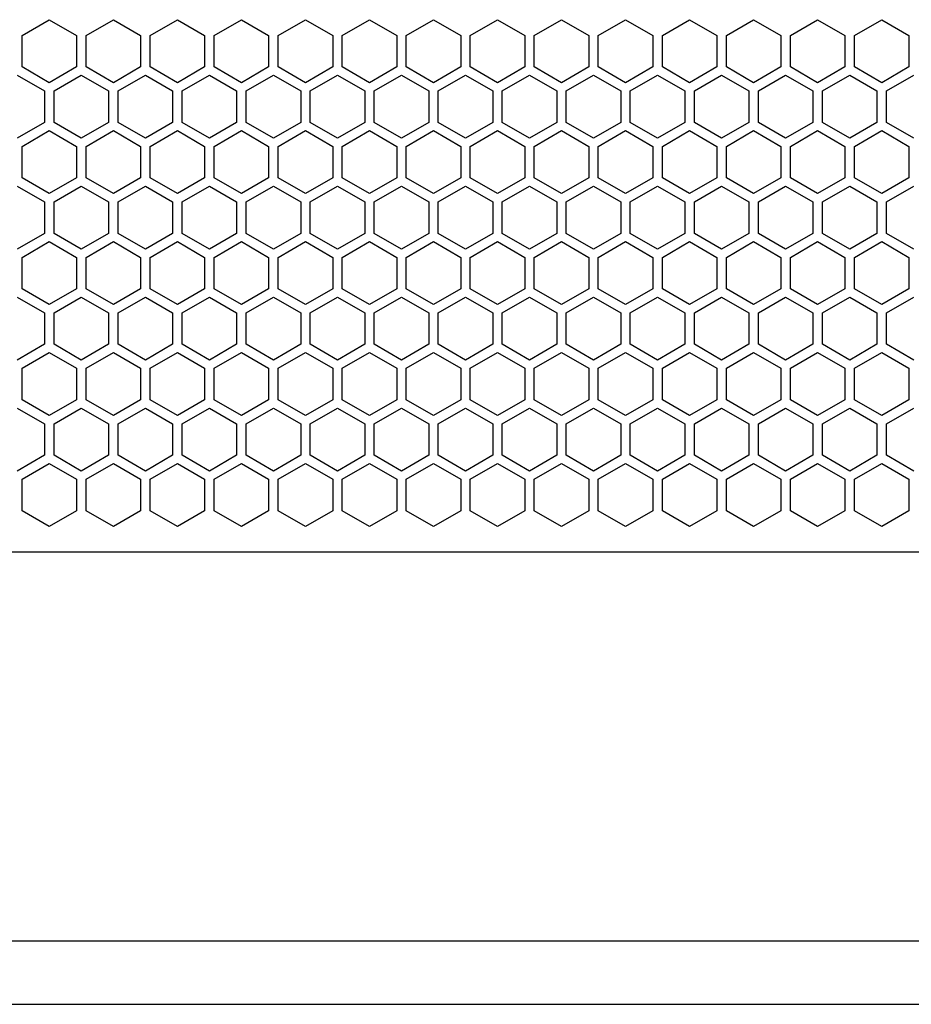
# Model space of a CAD drawing. Units: millimetres. Extents: x 0 to 210, y 0 to 297.
# Drawn here: x 148 to 162, y 177 to 193 of the extents above; entities that cross this region are included whole.
import ezdxf

# ---------------------------------------------------------------- set-up
doc = ezdxf.new("R2010")
doc.units = ezdxf.units.MM
doc.header["$LTSCALE"] = 19.36
doc.layers.get('0').update_dxf_attribs({"linetype": 'CONTINUOUS'})

msp = doc.modelspace()

# ---------------------------------------------------------------- linework, layer by layer
at = {"color": 3, "linetype": 'CONTINUOUS'}
for p, q in [((147.74856, 192.56557), (148.17856, 192.81383)), ((148.17856, 192.81383), (148.60856, 192.56557)), ((148.75856, 192.56557), (149.18856, 192.81383)), ((149.18856, 192.81383), (149.61856, 192.56557)), ((149.76856, 192.56557), (150.19856, 192.81383)), ((150.19856, 192.81383), (150.62856, 192.56557)), ((150.77856, 192.56557), (151.20856, 192.81383)), ((151.20856, 192.81383), (151.63856, 192.56557)), ((151.78856, 192.56557), (152.21856, 192.81383)), ((152.21856, 192.81383), (152.64856, 192.56557)), ((152.79856, 192.56557), (153.22856, 192.81383)), ((153.22856, 192.81383), (153.65856, 192.56557)), ((153.80856, 192.56557), (154.23856, 192.81383)), ((154.23856, 192.81383), (154.66856, 192.56557)), ((154.81856, 192.56557), (155.24856, 192.81383)), ((155.24856, 192.81383), (155.67856, 192.56557)), ((155.82856, 192.56557), (156.25856, 192.81383)), ((156.25856, 192.81383), (156.68856, 192.56557)), ((156.83856, 192.56557), (157.26856, 192.81383)), ((157.26856, 192.81383), (157.69856, 192.56557)), ((157.84856, 192.56557), (158.27856, 192.81383)), ((158.27856, 192.81383), (158.70856, 192.56557)), ((158.85856, 192.56557), (159.28856, 192.81383)), ((159.28856, 192.81383), (159.71856, 192.56557)), ((159.86856, 192.56557), (160.29856, 192.81383)), ((160.29856, 192.81383), (160.72856, 192.56557)), ((160.87856, 192.56557), (161.30856, 192.81383)), ((161.30856, 192.81383), (161.73856, 192.56557)), ((147.74856, 192.06905), (147.74856, 192.56557)), ((148.60856, 192.56557), (148.60856, 192.06905)), ((148.75856, 192.06905), (148.75856, 192.56557)), ((149.61856, 192.56557), (149.61856, 192.06905)), ((149.76856, 192.06905), (149.76856, 192.56557)), ((150.62856, 192.56557), (150.62856, 192.06905)), ((150.77856, 192.06905), (150.77856, 192.56557)), ((151.63856, 192.56557), (151.63856, 192.06905)), ((151.78856, 192.06905), (151.78856, 192.56557)), ((152.64856, 192.56557), (152.64856, 192.06905)), ((152.79856, 192.06905), (152.79856, 192.56557)), ((153.65856, 192.56557), (153.65856, 192.06905)), ((153.80856, 192.06905), (153.80856, 192.56557)), ((154.66856, 192.56557), (154.66856, 192.06905)), ((154.81856, 192.06905), (154.81856, 192.56557)), ((155.67856, 192.56557), (155.67856, 192.06905)), ((155.82856, 192.06905), (155.82856, 192.56557)), ((156.68856, 192.56557), (156.68856, 192.06905)), ((156.83856, 192.06905), (156.83856, 192.56557)), ((157.69856, 192.56557), (157.69856, 192.06905)), ((157.84856, 192.06905), (157.84856, 192.56557)), ((158.70856, 192.56557), (158.70856, 192.06905)), ((158.85856, 192.06905), (158.85856, 192.56557)), ((159.71856, 192.56557), (159.71856, 192.06905)), ((159.86856, 192.06905), (159.86856, 192.56557)), ((160.72856, 192.56557), (160.72856, 192.06905)), ((160.87856, 192.06905), (160.87856, 192.56557)), ((161.73856, 192.56557), (161.73856, 192.06905)), ((148.17856, 191.82079), (147.74856, 192.06905)), ((148.60856, 192.06905), (148.17856, 191.82079)), ((149.18856, 191.82079), (148.75856, 192.06905)), ((149.61856, 192.06905), (149.18856, 191.82079)), ((150.19856, 191.82079), (149.76856, 192.06905)), ((150.62856, 192.06905), (150.19856, 191.82079)), ((151.20856, 191.82079), (150.77856, 192.06905)), ((151.63856, 192.06905), (151.20856, 191.82079)), ((152.21856, 191.82079), (151.78856, 192.06905)), ((152.64856, 192.06905), (152.21856, 191.82079)), ((153.22856, 191.82079), (152.79856, 192.06905)), ((153.65856, 192.06905), (153.22856, 191.82079)), ((154.23856, 191.82079), (153.80856, 192.06905)), ((154.66856, 192.06905), (154.23856, 191.82079)), ((155.24856, 191.82079), (154.81856, 192.06905)), ((155.67856, 192.06905), (155.24856, 191.82079)), ((156.25856, 191.82079), (155.82856, 192.06905)), ((156.68856, 192.06905), (156.25856, 191.82079)), ((157.26856, 191.82079), (156.83856, 192.06905)), ((157.69856, 192.06905), (157.26856, 191.82079)), ((158.27856, 191.82079), (157.84856, 192.06905)), ((158.70856, 192.06905), (158.27856, 191.82079)), ((159.28856, 191.82079), (158.85856, 192.06905)), ((159.71856, 192.06905), (159.28856, 191.82079)), ((160.29856, 191.82079), (159.86856, 192.06905)), ((160.72856, 192.06905), (160.29856, 191.82079)), ((161.30856, 191.82079), (160.87856, 192.06905)), ((161.73856, 192.06905), (161.30856, 191.82079)), ((147.67356, 191.93914), (148.10356, 191.69088)), ((148.25356, 191.69088), (148.68356, 191.93914)), ((148.68356, 191.93914), (149.11356, 191.69088)), ((149.26356, 191.69088), (149.69356, 191.93914)), ((149.69356, 191.93914), (150.12356, 191.69088)), ((150.27356, 191.69088), (150.70356, 191.93914)), ((150.70356, 191.93914), (151.13356, 191.69088)), ((151.28356, 191.69088), (151.71356, 191.93914)), ((151.71356, 191.93914), (152.14356, 191.69088)), ((152.29356, 191.69088), (152.72356, 191.93914)), ((152.72356, 191.93914), (153.15356, 191.69088)), ((153.30356, 191.69088), (153.73356, 191.93914)), ((153.73356, 191.93914), (154.16356, 191.69088)), ((154.31356, 191.69088), (154.74356, 191.93914)), ((154.74356, 191.93914), (155.17356, 191.69088)), ((155.32356, 191.69088), (155.75356, 191.93914)), ((155.75356, 191.93914), (156.18356, 191.69088)), ((156.33356, 191.69088), (156.76356, 191.93914)), ((156.76356, 191.93914), (157.19356, 191.69088)), ((157.34356, 191.69088), (157.77356, 191.93914)), ((157.77356, 191.93914), (158.20356, 191.69088)), ((158.35356, 191.69088), (158.78356, 191.93914)), ((158.78356, 191.93914), (159.21356, 191.69088)), ((159.36356, 191.69088), (159.79356, 191.93914)), ((159.79356, 191.93914), (160.22356, 191.69088)), ((160.37356, 191.69088), (160.80356, 191.93914)), ((160.80356, 191.93914), (161.23356, 191.69088)), ((161.38356, 191.69088), (161.81356, 191.93914)), ((148.10356, 191.69088), (148.10356, 191.19436)), ((148.25356, 191.19436), (148.25356, 191.69088)), ((149.11356, 191.69088), (149.11356, 191.19436)), ((149.26356, 191.19436), (149.26356, 191.69088)), ((150.12356, 191.69088), (150.12356, 191.19436)), ((150.27356, 191.19436), (150.27356, 191.69088)), ((151.13356, 191.69088), (151.13356, 191.19436)), ((151.28356, 191.19436), (151.28356, 191.69088)), ((152.14356, 191.69088), (152.14356, 191.19436)), ((152.29356, 191.19436), (152.29356, 191.69088)), ((153.15356, 191.69088), (153.15356, 191.19436)), ((153.30356, 191.19436), (153.30356, 191.69088)), ((154.16356, 191.69088), (154.16356, 191.19436)), ((154.31356, 191.19436), (154.31356, 191.69088)), ((155.17356, 191.69088), (155.17356, 191.19436)), ((155.32356, 191.19436), (155.32356, 191.69088)), ((156.18356, 191.69088), (156.18356, 191.19436)), ((156.33356, 191.19436), (156.33356, 191.69088)), ((157.19356, 191.69088), (157.19356, 191.19436)), ((157.34356, 191.19436), (157.34356, 191.69088)), ((158.20356, 191.69088), (158.20356, 191.19436)), ((158.35356, 191.19436), (158.35356, 191.69088)), ((159.21356, 191.69088), (159.21356, 191.19436)), ((159.36356, 191.19436), (159.36356, 191.69088)), ((160.22356, 191.69088), (160.22356, 191.19436)), ((160.37356, 191.19436), (160.37356, 191.69088)), ((161.23356, 191.69088), (161.23356, 191.19436)), ((161.38356, 191.19436), (161.38356, 191.69088)), ((148.10356, 191.19436), (147.67356, 190.9461)), ((148.68356, 190.9461), (148.25356, 191.19436)), ((149.11356, 191.19436), (148.68356, 190.9461)), ((149.69356, 190.9461), (149.26356, 191.19436)), ((150.12356, 191.19436), (149.69356, 190.9461)), ((150.70356, 190.9461), (150.27356, 191.19436)), ((151.13356, 191.19436), (150.70356, 190.9461)), ((151.71356, 190.9461), (151.28356, 191.19436)), ((152.14356, 191.19436), (151.71356, 190.9461)), ((152.72356, 190.9461), (152.29356, 191.19436)), ((153.15356, 191.19436), (152.72356, 190.9461)), ((153.73356, 190.9461), (153.30356, 191.19436)), ((154.16356, 191.19436), (153.73356, 190.9461)), ((154.74356, 190.9461), (154.31356, 191.19436)), ((155.17356, 191.19436), (154.74356, 190.9461)), ((155.75356, 190.9461), (155.32356, 191.19436)), ((156.18356, 191.19436), (155.75356, 190.9461)), ((156.76356, 190.9461), (156.33356, 191.19436)), ((157.19356, 191.19436), (156.76356, 190.9461)), ((157.77356, 190.9461), (157.34356, 191.19436)), ((158.20356, 191.19436), (157.77356, 190.9461)), ((158.78356, 190.9461), (158.35356, 191.19436)), ((159.21356, 191.19436), (158.78356, 190.9461)), ((159.79356, 190.9461), (159.36356, 191.19436)), ((160.22356, 191.19436), (159.79356, 190.9461)), ((160.80356, 190.9461), (160.37356, 191.19436)), ((161.23356, 191.19436), (160.80356, 190.9461)), ((161.81356, 190.9461), (161.38356, 191.19436)), ((147.74856, 190.8162), (148.17856, 191.06446)), ((148.17856, 191.06446), (148.60856, 190.8162)), ((148.75856, 190.8162), (149.18856, 191.06446)), ((149.18856, 191.06446), (149.61856, 190.8162)), ((149.76856, 190.8162), (150.19856, 191.06446)), ((150.19856, 191.06446), (150.62856, 190.8162)), ((150.77856, 190.8162), (151.20856, 191.06446)), ((151.20856, 191.06446), (151.63856, 190.8162)), ((151.78856, 190.8162), (152.21856, 191.06446)), ((152.21856, 191.06446), (152.64856, 190.8162)), ((152.79856, 190.8162), (153.22856, 191.06446)), ((153.22856, 191.06446), (153.65856, 190.8162)), ((153.80856, 190.8162), (154.23856, 191.06446)), ((154.23856, 191.06446), (154.66856, 190.8162)), ((154.81856, 190.8162), (155.24856, 191.06446)), ((155.24856, 191.06446), (155.67856, 190.8162)), ((155.82856, 190.8162), (156.25856, 191.06446)), ((156.25856, 191.06446), (156.68856, 190.8162)), ((156.83856, 190.8162), (157.26856, 191.06446)), ((157.26856, 191.06446), (157.69856, 190.8162)), ((157.84856, 190.8162), (158.27856, 191.06446)), ((158.27856, 191.06446), (158.70856, 190.8162)), ((158.85856, 190.8162), (159.28856, 191.06446)), ((159.28856, 191.06446), (159.71856, 190.8162)), ((159.86856, 190.8162), (160.29856, 191.06446)), ((160.29856, 191.06446), (160.72856, 190.8162)), ((160.87856, 190.8162), (161.30856, 191.06446)), ((161.30856, 191.06446), (161.73856, 190.8162)), ((147.74856, 190.31967), (147.74856, 190.8162)), ((148.60856, 190.8162), (148.60856, 190.31967)), ((148.75856, 190.31967), (148.75856, 190.8162)), ((149.61856, 190.8162), (149.61856, 190.31967)), ((149.76856, 190.31967), (149.76856, 190.8162)), ((150.62856, 190.8162), (150.62856, 190.31967)), ((150.77856, 190.31967), (150.77856, 190.8162)), ((151.63856, 190.8162), (151.63856, 190.31967)), ((151.78856, 190.31967), (151.78856, 190.8162)), ((152.64856, 190.8162), (152.64856, 190.31967)), ((152.79856, 190.31967), (152.79856, 190.8162)), ((153.65856, 190.8162), (153.65856, 190.31967)), ((153.80856, 190.31967), (153.80856, 190.8162)), ((154.66856, 190.8162), (154.66856, 190.31967)), ((154.81856, 190.31967), (154.81856, 190.8162)), ((155.67856, 190.8162), (155.67856, 190.31967)), ((155.82856, 190.31967), (155.82856, 190.8162)), ((156.68856, 190.8162), (156.68856, 190.31967)), ((156.83856, 190.31967), (156.83856, 190.8162)), ((157.69856, 190.8162), (157.69856, 190.31967)), ((157.84856, 190.31967), (157.84856, 190.8162)), ((158.70856, 190.8162), (158.70856, 190.31967)), ((158.85856, 190.31967), (158.85856, 190.8162)), ((159.71856, 190.8162), (159.71856, 190.31967)), ((159.86856, 190.31967), (159.86856, 190.8162)), ((160.72856, 190.8162), (160.72856, 190.31967)), ((160.87856, 190.31967), (160.87856, 190.8162)), ((161.73856, 190.8162), (161.73856, 190.31967)), ((148.17856, 190.07141), (147.74856, 190.31967)), ((148.60856, 190.31967), (148.17856, 190.07141)), ((149.18856, 190.07141), (148.75856, 190.31967)), ((149.61856, 190.31967), (149.18856, 190.07141)), ((150.19856, 190.07141), (149.76856, 190.31967)), ((150.62856, 190.31967), (150.19856, 190.07141)), ((151.20856, 190.07141), (150.77856, 190.31967)), ((151.63856, 190.31967), (151.20856, 190.07141)), ((152.21856, 190.07141), (151.78856, 190.31967)), ((152.64856, 190.31967), (152.21856, 190.07141)), ((153.22856, 190.07141), (152.79856, 190.31967)), ((153.65856, 190.31967), (153.22856, 190.07141)), ((154.23856, 190.07141), (153.80856, 190.31967)), ((154.66856, 190.31967), (154.23856, 190.07141)), ((155.24856, 190.07141), (154.81856, 190.31967)), ((155.67856, 190.31967), (155.24856, 190.07141)), ((156.25856, 190.07141), (155.82856, 190.31967)), ((156.68856, 190.31967), (156.25856, 190.07141)), ((157.26856, 190.07141), (156.83856, 190.31967)), ((157.69856, 190.31967), (157.26856, 190.07141)), ((158.27856, 190.07141), (157.84856, 190.31967)), ((158.70856, 190.31967), (158.27856, 190.07141)), ((159.28856, 190.07141), (158.85856, 190.31967)), ((159.71856, 190.31967), (159.28856, 190.07141)), ((160.29856, 190.07141), (159.86856, 190.31967)), ((160.72856, 190.31967), (160.29856, 190.07141)), ((161.30856, 190.07141), (160.87856, 190.31967)), ((161.73856, 190.31967), (161.30856, 190.07141)), ((147.67356, 190.18977), (148.10356, 189.94151)), ((148.25356, 189.94151), (148.68356, 190.18977)), ((148.68356, 190.18977), (149.11356, 189.94151)), ((149.26356, 189.94151), (149.69356, 190.18977)), ((149.69356, 190.18977), (150.12356, 189.94151)), ((150.27356, 189.94151), (150.70356, 190.18977)), ((150.70356, 190.18977), (151.13356, 189.94151)), ((151.28356, 189.94151), (151.71356, 190.18977)), ((151.71356, 190.18977), (152.14356, 189.94151)), ((152.29356, 189.94151), (152.72356, 190.18977)), ((152.72356, 190.18977), (153.15356, 189.94151)), ((153.30356, 189.94151), (153.73356, 190.18977)), ((153.73356, 190.18977), (154.16356, 189.94151)), ((154.31356, 189.94151), (154.74356, 190.18977)), ((154.74356, 190.18977), (155.17356, 189.94151)), ((155.32356, 189.94151), (155.75356, 190.18977)), ((155.75356, 190.18977), (156.18356, 189.94151)), ((156.33356, 189.94151), (156.76356, 190.18977)), ((156.76356, 190.18977), (157.19356, 189.94151)), ((157.34356, 189.94151), (157.77356, 190.18977)), ((157.77356, 190.18977), (158.20356, 189.94151)), ((158.35356, 189.94151), (158.78356, 190.18977)), ((158.78356, 190.18977), (159.21356, 189.94151)), ((159.36356, 189.94151), (159.79356, 190.18977)), ((159.79356, 190.18977), (160.22356, 189.94151)), ((160.37356, 189.94151), (160.80356, 190.18977)), ((160.80356, 190.18977), (161.23356, 189.94151)), ((161.38356, 189.94151), (161.81356, 190.18977)), ((148.10356, 189.94151), (148.10356, 189.44499)), ((148.25356, 189.44499), (148.25356, 189.94151)), ((149.11356, 189.94151), (149.11356, 189.44499)), ((149.26356, 189.44499), (149.26356, 189.94151)), ((150.12356, 189.94151), (150.12356, 189.44499)), ((150.27356, 189.44499), (150.27356, 189.94151)), ((151.13356, 189.94151), (151.13356, 189.44499)), ((151.28356, 189.44499), (151.28356, 189.94151)), ((152.14356, 189.94151), (152.14356, 189.44499)), ((152.29356, 189.44499), (152.29356, 189.94151)), ((153.15356, 189.94151), (153.15356, 189.44499)), ((153.30356, 189.44499), (153.30356, 189.94151)), ((154.16356, 189.94151), (154.16356, 189.44499)), ((154.31356, 189.44499), (154.31356, 189.94151)), ((155.17356, 189.94151), (155.17356, 189.44499)), ((155.32356, 189.44499), (155.32356, 189.94151)), ((156.18356, 189.94151), (156.18356, 189.44499)), ((156.33356, 189.44499), (156.33356, 189.94151)), ((157.19356, 189.94151), (157.19356, 189.44499)), ((157.34356, 189.44499), (157.34356, 189.94151)), ((158.20356, 189.94151), (158.20356, 189.44499)), ((158.35356, 189.44499), (158.35356, 189.94151)), ((159.21356, 189.94151), (159.21356, 189.44499)), ((159.36356, 189.44499), (159.36356, 189.94151)), ((160.22356, 189.94151), (160.22356, 189.44499)), ((160.37356, 189.44499), (160.37356, 189.94151)), ((161.23356, 189.94151), (161.23356, 189.44499)), ((161.38356, 189.44499), (161.38356, 189.94151)), ((148.10356, 189.44499), (147.67356, 189.19673)), ((148.68356, 189.19673), (148.25356, 189.44499)), ((149.11356, 189.44499), (148.68356, 189.19673)), ((149.69356, 189.19673), (149.26356, 189.44499)), ((150.12356, 189.44499), (149.69356, 189.19673)), ((150.70356, 189.19673), (150.27356, 189.44499)), ((151.13356, 189.44499), (150.70356, 189.19673)), ((151.71356, 189.19673), (151.28356, 189.44499)), ((152.14356, 189.44499), (151.71356, 189.19673)), ((152.72356, 189.19673), (152.29356, 189.44499)), ((153.15356, 189.44499), (152.72356, 189.19673)), ((153.73356, 189.19673), (153.30356, 189.44499)), ((154.16356, 189.44499), (153.73356, 189.19673)), ((154.74356, 189.19673), (154.31356, 189.44499)), ((155.17356, 189.44499), (154.74356, 189.19673)), ((155.75356, 189.19673), (155.32356, 189.44499)), ((156.18356, 189.44499), (155.75356, 189.19673)), ((156.76356, 189.19673), (156.33356, 189.44499)), ((157.19356, 189.44499), (156.76356, 189.19673)), ((157.77356, 189.19673), (157.34356, 189.44499)), ((158.20356, 189.44499), (157.77356, 189.19673)), ((158.78356, 189.19673), (158.35356, 189.44499)), ((159.21356, 189.44499), (158.78356, 189.19673)), ((159.79356, 189.19673), (159.36356, 189.44499)), ((160.22356, 189.44499), (159.79356, 189.19673)), ((160.80356, 189.19673), (160.37356, 189.44499)), ((161.23356, 189.44499), (160.80356, 189.19673)), ((161.81356, 189.19673), (161.38356, 189.44499)), ((147.74856, 189.06682), (148.17856, 189.31509)), ((148.17856, 189.31509), (148.60856, 189.06682)), ((148.75856, 189.06682), (149.18856, 189.31509)), ((149.18856, 189.31509), (149.61856, 189.06682)), ((149.76856, 189.06682), (150.19856, 189.31509)), ((150.19856, 189.31509), (150.62856, 189.06682)), ((150.77856, 189.06682), (151.20856, 189.31509)), ((151.20856, 189.31509), (151.63856, 189.06682)), ((151.78856, 189.06682), (152.21856, 189.31509)), ((152.21856, 189.31509), (152.64856, 189.06682)), ((152.79856, 189.06682), (153.22856, 189.31509)), ((153.22856, 189.31509), (153.65856, 189.06682)), ((153.80856, 189.06682), (154.23856, 189.31509)), ((154.23856, 189.31509), (154.66856, 189.06682)), ((154.81856, 189.06682), (155.24856, 189.31509)), ((155.24856, 189.31509), (155.67856, 189.06682)), ((155.82856, 189.06682), (156.25856, 189.31509)), ((156.25856, 189.31509), (156.68856, 189.06682)), ((156.83856, 189.06682), (157.26856, 189.31509)), ((157.26856, 189.31509), (157.69856, 189.06682)), ((157.84856, 189.06682), (158.27856, 189.31509)), ((158.27856, 189.31509), (158.70856, 189.06682)), ((158.85856, 189.06682), (159.28856, 189.31509)), ((159.28856, 189.31509), (159.71856, 189.06682)), ((159.86856, 189.06682), (160.29856, 189.31509)), ((160.29856, 189.31509), (160.72856, 189.06682)), ((160.87856, 189.06682), (161.30856, 189.31509)), ((161.30856, 189.31509), (161.73856, 189.06682)), ((147.74856, 188.5703), (147.74856, 189.06682)), ((148.60856, 189.06682), (148.60856, 188.5703)), ((148.75856, 188.5703), (148.75856, 189.06682)), ((149.61856, 189.06682), (149.61856, 188.5703)), ((149.76856, 188.5703), (149.76856, 189.06682)), ((150.62856, 189.06682), (150.62856, 188.5703)), ((150.77856, 188.5703), (150.77856, 189.06682)), ((151.63856, 189.06682), (151.63856, 188.5703)), ((151.78856, 188.5703), (151.78856, 189.06682)), ((152.64856, 189.06682), (152.64856, 188.5703)), ((152.79856, 188.5703), (152.79856, 189.06682)), ((153.65856, 189.06682), (153.65856, 188.5703)), ((153.80856, 188.5703), (153.80856, 189.06682)), ((154.66856, 189.06682), (154.66856, 188.5703)), ((154.81856, 188.5703), (154.81856, 189.06682)), ((155.67856, 189.06682), (155.67856, 188.5703)), ((155.82856, 188.5703), (155.82856, 189.06682)), ((156.68856, 189.06682), (156.68856, 188.5703)), ((156.83856, 188.5703), (156.83856, 189.06682)), ((157.69856, 189.06682), (157.69856, 188.5703)), ((157.84856, 188.5703), (157.84856, 189.06682)), ((158.70856, 189.06682), (158.70856, 188.5703)), ((158.85856, 188.5703), (158.85856, 189.06682)), ((159.71856, 189.06682), (159.71856, 188.5703)), ((159.86856, 188.5703), (159.86856, 189.06682)), ((160.72856, 189.06682), (160.72856, 188.5703)), ((160.87856, 188.5703), (160.87856, 189.06682)), ((161.73856, 189.06682), (161.73856, 188.5703)), ((148.17856, 188.32204), (147.74856, 188.5703)), ((148.60856, 188.5703), (148.17856, 188.32204)), ((149.18856, 188.32204), (148.75856, 188.5703)), ((149.61856, 188.5703), (149.18856, 188.32204)), ((150.19856, 188.32204), (149.76856, 188.5703)), ((150.62856, 188.5703), (150.19856, 188.32204)), ((151.20856, 188.32204), (150.77856, 188.5703)), ((151.63856, 188.5703), (151.20856, 188.32204)), ((152.21856, 188.32204), (151.78856, 188.5703)), ((152.64856, 188.5703), (152.21856, 188.32204)), ((153.22856, 188.32204), (152.79856, 188.5703)), ((153.65856, 188.5703), (153.22856, 188.32204)), ((154.23856, 188.32204), (153.80856, 188.5703)), ((154.66856, 188.5703), (154.23856, 188.32204)), ((155.24856, 188.32204), (154.81856, 188.5703)), ((155.67856, 188.5703), (155.24856, 188.32204)), ((156.25856, 188.32204), (155.82856, 188.5703)), ((156.68856, 188.5703), (156.25856, 188.32204)), ((157.26856, 188.32204), (156.83856, 188.5703)), ((157.69856, 188.5703), (157.26856, 188.32204)), ((158.27856, 188.32204), (157.84856, 188.5703)), ((158.70856, 188.5703), (158.27856, 188.32204)), ((159.28856, 188.32204), (158.85856, 188.5703)), ((159.71856, 188.5703), (159.28856, 188.32204)), ((160.29856, 188.32204), (159.86856, 188.5703)), ((160.72856, 188.5703), (160.29856, 188.32204)), ((161.30856, 188.32204), (160.87856, 188.5703)), ((161.73856, 188.5703), (161.30856, 188.32204)), ((147.67356, 188.4404), (148.10356, 188.19214)), ((148.25356, 188.19214), (148.68356, 188.4404)), ((148.68356, 188.4404), (149.11356, 188.19214)), ((149.26356, 188.19214), (149.69356, 188.4404)), ((149.69356, 188.4404), (150.12356, 188.19214)), ((150.27356, 188.19214), (150.70356, 188.4404)), ((150.70356, 188.4404), (151.13356, 188.19214)), ((151.28356, 188.19214), (151.71356, 188.4404)), ((151.71356, 188.4404), (152.14356, 188.19214)), ((152.29356, 188.19214), (152.72356, 188.4404)), ((152.72356, 188.4404), (153.15356, 188.19214)), ((153.30356, 188.19214), (153.73356, 188.4404)), ((153.73356, 188.4404), (154.16356, 188.19214)), ((154.31356, 188.19214), (154.74356, 188.4404)), ((154.74356, 188.4404), (155.17356, 188.19214)), ((155.32356, 188.19214), (155.75356, 188.4404)), ((155.75356, 188.4404), (156.18356, 188.19214)), ((156.33356, 188.19214), (156.76356, 188.4404)), ((156.76356, 188.4404), (157.19356, 188.19214)), ((157.34356, 188.19214), (157.77356, 188.4404)), ((157.77356, 188.4404), (158.20356, 188.19214)), ((158.35356, 188.19214), (158.78356, 188.4404)), ((158.78356, 188.4404), (159.21356, 188.19214)), ((159.36356, 188.19214), (159.79356, 188.4404)), ((159.79356, 188.4404), (160.22356, 188.19214)), ((160.37356, 188.19214), (160.80356, 188.4404)), ((160.80356, 188.4404), (161.23356, 188.19214)), ((161.38356, 188.19214), (161.81356, 188.4404)), ((148.10356, 188.19214), (148.10356, 187.69562)), ((148.25356, 187.69562), (148.25356, 188.19214)), ((149.11356, 188.19214), (149.11356, 187.69562)), ((149.26356, 187.69562), (149.26356, 188.19214)), ((150.12356, 188.19214), (150.12356, 187.69562)), ((150.27356, 187.69562), (150.27356, 188.19214)), ((151.13356, 188.19214), (151.13356, 187.69562)), ((151.28356, 187.69562), (151.28356, 188.19214)), ((152.14356, 188.19214), (152.14356, 187.69562)), ((152.29356, 187.69562), (152.29356, 188.19214)), ((153.15356, 188.19214), (153.15356, 187.69562)), ((153.30356, 187.69562), (153.30356, 188.19214)), ((154.16356, 188.19214), (154.16356, 187.69562)), ((154.31356, 187.69562), (154.31356, 188.19214)), ((155.17356, 188.19214), (155.17356, 187.69562)), ((155.32356, 187.69562), (155.32356, 188.19214)), ((156.18356, 188.19214), (156.18356, 187.69562)), ((156.33356, 187.69562), (156.33356, 188.19214)), ((157.19356, 188.19214), (157.19356, 187.69562)), ((157.34356, 187.69562), (157.34356, 188.19214)), ((158.20356, 188.19214), (158.20356, 187.69562)), ((158.35356, 187.69562), (158.35356, 188.19214)), ((159.21356, 188.19214), (159.21356, 187.69562)), ((159.36356, 187.69562), (159.36356, 188.19214)), ((160.22356, 188.19214), (160.22356, 187.69562)), ((160.37356, 187.69562), (160.37356, 188.19214)), ((161.23356, 188.19214), (161.23356, 187.69562)), ((161.38356, 187.69562), (161.38356, 188.19214)), ((148.10356, 187.69562), (147.67356, 187.44736)), ((148.68356, 187.44736), (148.25356, 187.69562)), ((149.11356, 187.69562), (148.68356, 187.44736)), ((149.69356, 187.44736), (149.26356, 187.69562)), ((150.12356, 187.69562), (149.69356, 187.44736)), ((150.70356, 187.44736), (150.27356, 187.69562)), ((151.13356, 187.69562), (150.70356, 187.44736)), ((151.71356, 187.44736), (151.28356, 187.69562)), ((152.14356, 187.69562), (151.71356, 187.44736)), ((152.72356, 187.44736), (152.29356, 187.69562)), ((153.15356, 187.69562), (152.72356, 187.44736)), ((153.73356, 187.44736), (153.30356, 187.69562)), ((154.16356, 187.69562), (153.73356, 187.44736)), ((154.74356, 187.44736), (154.31356, 187.69562)), ((155.17356, 187.69562), (154.74356, 187.44736)), ((155.75356, 187.44736), (155.32356, 187.69562)), ((156.18356, 187.69562), (155.75356, 187.44736)), ((156.76356, 187.44736), (156.33356, 187.69562)), ((157.19356, 187.69562), (156.76356, 187.44736)), ((157.77356, 187.44736), (157.34356, 187.69562)), ((158.20356, 187.69562), (157.77356, 187.44736)), ((158.78356, 187.44736), (158.35356, 187.69562)), ((159.21356, 187.69562), (158.78356, 187.44736)), ((159.79356, 187.44736), (159.36356, 187.69562)), ((160.22356, 187.69562), (159.79356, 187.44736)), ((160.80356, 187.44736), (160.37356, 187.69562)), ((161.23356, 187.69562), (160.80356, 187.44736)), ((161.81356, 187.44736), (161.38356, 187.69562)), ((147.74856, 187.31745), (148.17856, 187.56571)), ((148.17856, 187.56571), (148.60856, 187.31745)), ((148.75856, 187.31745), (149.18856, 187.56571)), ((149.18856, 187.56571), (149.61856, 187.31745)), ((149.76856, 187.31745), (150.19856, 187.56571)), ((150.19856, 187.56571), (150.62856, 187.31745)), ((150.77856, 187.31745), (151.20856, 187.56571)), ((151.20856, 187.56571), (151.63856, 187.31745)), ((151.78856, 187.31745), (152.21856, 187.56571)), ((152.21856, 187.56571), (152.64856, 187.31745)), ((152.79856, 187.31745), (153.22856, 187.56571)), ((153.22856, 187.56571), (153.65856, 187.31745)), ((153.80856, 187.31745), (154.23856, 187.56571)), ((154.23856, 187.56571), (154.66856, 187.31745)), ((154.81856, 187.31745), (155.24856, 187.56571)), ((155.24856, 187.56571), (155.67856, 187.31745)), ((155.82856, 187.31745), (156.25856, 187.56571)), ((156.25856, 187.56571), (156.68856, 187.31745)), ((156.83856, 187.31745), (157.26856, 187.56571)), ((157.26856, 187.56571), (157.69856, 187.31745)), ((157.84856, 187.31745), (158.27856, 187.56571)), ((158.27856, 187.56571), (158.70856, 187.31745)), ((158.85856, 187.31745), (159.28856, 187.56571)), ((159.28856, 187.56571), (159.71856, 187.31745)), ((159.86856, 187.31745), (160.29856, 187.56571)), ((160.29856, 187.56571), (160.72856, 187.31745)), ((160.87856, 187.31745), (161.30856, 187.56571)), ((161.30856, 187.56571), (161.73856, 187.31745)), ((147.74856, 186.82093), (147.74856, 187.31745)), ((148.60856, 187.31745), (148.60856, 186.82093)), ((148.75856, 186.82093), (148.75856, 187.31745)), ((149.61856, 187.31745), (149.61856, 186.82093)), ((149.76856, 186.82093), (149.76856, 187.31745)), ((150.62856, 187.31745), (150.62856, 186.82093)), ((150.77856, 186.82093), (150.77856, 187.31745)), ((151.63856, 187.31745), (151.63856, 186.82093)), ((151.78856, 186.82093), (151.78856, 187.31745)), ((152.64856, 187.31745), (152.64856, 186.82093)), ((152.79856, 186.82093), (152.79856, 187.31745)), ((153.65856, 187.31745), (153.65856, 186.82093)), ((153.80856, 186.82093), (153.80856, 187.31745)), ((154.66856, 187.31745), (154.66856, 186.82093)), ((154.81856, 186.82093), (154.81856, 187.31745)), ((155.67856, 187.31745), (155.67856, 186.82093)), ((155.82856, 186.82093), (155.82856, 187.31745)), ((156.68856, 187.31745), (156.68856, 186.82093)), ((156.83856, 186.82093), (156.83856, 187.31745)), ((157.69856, 187.31745), (157.69856, 186.82093)), ((157.84856, 186.82093), (157.84856, 187.31745)), ((158.70856, 187.31745), (158.70856, 186.82093)), ((158.85856, 186.82093), (158.85856, 187.31745)), ((159.71856, 187.31745), (159.71856, 186.82093)), ((159.86856, 186.82093), (159.86856, 187.31745)), ((160.72856, 187.31745), (160.72856, 186.82093)), ((160.87856, 186.82093), (160.87856, 187.31745)), ((161.73856, 187.31745), (161.73856, 186.82093)), ((148.17856, 186.57267), (147.74856, 186.82093)), ((148.60856, 186.82093), (148.17856, 186.57267)), ((149.18856, 186.57267), (148.75856, 186.82093)), ((149.61856, 186.82093), (149.18856, 186.57267)), ((150.19856, 186.57267), (149.76856, 186.82093)), ((150.62856, 186.82093), (150.19856, 186.57267)), ((151.20856, 186.57267), (150.77856, 186.82093)), ((151.63856, 186.82093), (151.20856, 186.57267)), ((152.21856, 186.57267), (151.78856, 186.82093)), ((152.64856, 186.82093), (152.21856, 186.57267)), ((153.22856, 186.57267), (152.79856, 186.82093)), ((153.65856, 186.82093), (153.22856, 186.57267)), ((154.23856, 186.57267), (153.80856, 186.82093)), ((154.66856, 186.82093), (154.23856, 186.57267)), ((155.24856, 186.57267), (154.81856, 186.82093)), ((155.67856, 186.82093), (155.24856, 186.57267)), ((156.25856, 186.57267), (155.82856, 186.82093)), ((156.68856, 186.82093), (156.25856, 186.57267)), ((157.26856, 186.57267), (156.83856, 186.82093)), ((157.69856, 186.82093), (157.26856, 186.57267)), ((158.27856, 186.57267), (157.84856, 186.82093)), ((158.70856, 186.82093), (158.27856, 186.57267)), ((159.28856, 186.57267), (158.85856, 186.82093)), ((159.71856, 186.82093), (159.28856, 186.57267)), ((160.29856, 186.57267), (159.86856, 186.82093)), ((160.72856, 186.82093), (160.29856, 186.57267)), ((161.30856, 186.57267), (160.87856, 186.82093)), ((161.73856, 186.82093), (161.30856, 186.57267)), ((147.67356, 186.69103), (148.10356, 186.44277)), ((148.25356, 186.44277), (148.68356, 186.69103)), ((148.68356, 186.69103), (149.11356, 186.44277)), ((149.26356, 186.44277), (149.69356, 186.69103)), ((149.69356, 186.69103), (150.12356, 186.44277)), ((150.27356, 186.44277), (150.70356, 186.69103)), ((150.70356, 186.69103), (151.13356, 186.44277)), ((151.28356, 186.44277), (151.71356, 186.69103)), ((151.71356, 186.69103), (152.14356, 186.44277)), ((152.29356, 186.44277), (152.72356, 186.69103)), ((152.72356, 186.69103), (153.15356, 186.44277)), ((153.30356, 186.44277), (153.73356, 186.69103)), ((153.73356, 186.69103), (154.16356, 186.44277)), ((154.31356, 186.44277), (154.74356, 186.69103)), ((154.74356, 186.69103), (155.17356, 186.44277)), ((155.32356, 186.44277), (155.75356, 186.69103)), ((155.75356, 186.69103), (156.18356, 186.44277)), ((156.33356, 186.44277), (156.76356, 186.69103)), ((156.76356, 186.69103), (157.19356, 186.44277)), ((157.34356, 186.44277), (157.77356, 186.69103)), ((157.77356, 186.69103), (158.20356, 186.44277)), ((158.35356, 186.44277), (158.78356, 186.69103)), ((158.78356, 186.69103), (159.21356, 186.44277)), ((159.36356, 186.44277), (159.79356, 186.69103)), ((159.79356, 186.69103), (160.22356, 186.44277)), ((160.37356, 186.44277), (160.80356, 186.69103)), ((160.80356, 186.69103), (161.23356, 186.44277)), ((161.38356, 186.44277), (161.81356, 186.69103)), ((148.10356, 186.44277), (148.10356, 185.94625)), ((148.25356, 185.94625), (148.25356, 186.44277)), ((149.11356, 186.44277), (149.11356, 185.94625)), ((149.26356, 185.94625), (149.26356, 186.44277)), ((150.12356, 186.44277), (150.12356, 185.94625)), ((150.27356, 185.94625), (150.27356, 186.44277)), ((151.13356, 186.44277), (151.13356, 185.94625)), ((151.28356, 185.94625), (151.28356, 186.44277)), ((152.14356, 186.44277), (152.14356, 185.94625)), ((152.29356, 185.94625), (152.29356, 186.44277)), ((153.15356, 186.44277), (153.15356, 185.94625)), ((153.30356, 185.94625), (153.30356, 186.44277)), ((154.16356, 186.44277), (154.16356, 185.94625)), ((154.31356, 185.94625), (154.31356, 186.44277)), ((155.17356, 186.44277), (155.17356, 185.94625)), ((155.32356, 185.94625), (155.32356, 186.44277)), ((156.18356, 186.44277), (156.18356, 185.94625)), ((156.33356, 185.94625), (156.33356, 186.44277)), ((157.19356, 186.44277), (157.19356, 185.94625)), ((157.34356, 185.94625), (157.34356, 186.44277)), ((158.20356, 186.44277), (158.20356, 185.94625)), ((158.35356, 185.94625), (158.35356, 186.44277)), ((159.21356, 186.44277), (159.21356, 185.94625)), ((159.36356, 185.94625), (159.36356, 186.44277)), ((160.22356, 186.44277), (160.22356, 185.94625)), ((160.37356, 185.94625), (160.37356, 186.44277)), ((161.23356, 186.44277), (161.23356, 185.94625)), ((161.38356, 185.94625), (161.38356, 186.44277)), ((148.10356, 185.94625), (147.67356, 185.69799)), ((147.74856, 185.56808), (148.17856, 185.81634)), ((148.17856, 185.81634), (148.60856, 185.56808)), ((148.68356, 185.69799), (148.25356, 185.94625)), ((149.11356, 185.94625), (148.68356, 185.69799)), ((148.75856, 185.56808), (149.18856, 185.81634)), ((149.18856, 185.81634), (149.61856, 185.56808)), ((149.69356, 185.69799), (149.26356, 185.94625)), ((150.12356, 185.94625), (149.69356, 185.69799)), ((149.76856, 185.56808), (150.19856, 185.81634)), ((150.19856, 185.81634), (150.62856, 185.56808)), ((150.70356, 185.69799), (150.27356, 185.94625)), ((151.13356, 185.94625), (150.70356, 185.69799)), ((150.77856, 185.56808), (151.20856, 185.81634)), ((151.20856, 185.81634), (151.63856, 185.56808)), ((151.71356, 185.69799), (151.28356, 185.94625)), ((152.14356, 185.94625), (151.71356, 185.69799)), ((151.78856, 185.56808), (152.21856, 185.81634)), ((152.21856, 185.81634), (152.64856, 185.56808)), ((152.72356, 185.69799), (152.29356, 185.94625)), ((153.15356, 185.94625), (152.72356, 185.69799)), ((152.79856, 185.56808), (153.22856, 185.81634)), ((153.22856, 185.81634), (153.65856, 185.56808)), ((153.73356, 185.69799), (153.30356, 185.94625)), ((154.16356, 185.94625), (153.73356, 185.69799)), ((153.80856, 185.56808), (154.23856, 185.81634)), ((154.23856, 185.81634), (154.66856, 185.56808)), ((154.74356, 185.69799), (154.31356, 185.94625)), ((155.17356, 185.94625), (154.74356, 185.69799)), ((154.81856, 185.56808), (155.24856, 185.81634)), ((155.24856, 185.81634), (155.67856, 185.56808)), ((155.75356, 185.69799), (155.32356, 185.94625)), ((156.18356, 185.94625), (155.75356, 185.69799)), ((155.82856, 185.56808), (156.25856, 185.81634)), ((156.25856, 185.81634), (156.68856, 185.56808)), ((156.76356, 185.69799), (156.33356, 185.94625)), ((157.19356, 185.94625), (156.76356, 185.69799)), ((156.83856, 185.56808), (157.26856, 185.81634)), ((157.26856, 185.81634), (157.69856, 185.56808)), ((157.77356, 185.69799), (157.34356, 185.94625)), ((158.20356, 185.94625), (157.77356, 185.69799)), ((157.84856, 185.56808), (158.27856, 185.81634)), ((158.27856, 185.81634), (158.70856, 185.56808)), ((158.78356, 185.69799), (158.35356, 185.94625)), ((159.21356, 185.94625), (158.78356, 185.69799)), ((158.85856, 185.56808), (159.28856, 185.81634)), ((159.28856, 185.81634), (159.71856, 185.56808)), ((159.79356, 185.69799), (159.36356, 185.94625)), ((160.22356, 185.94625), (159.79356, 185.69799)), ((159.86856, 185.56808), (160.29856, 185.81634)), ((160.29856, 185.81634), (160.72856, 185.56808)), ((160.80356, 185.69799), (160.37356, 185.94625)), ((161.23356, 185.94625), (160.80356, 185.69799)), ((160.87856, 185.56808), (161.30856, 185.81634)), ((161.30856, 185.81634), (161.73856, 185.56808)), ((161.81356, 185.69799), (161.38356, 185.94625)), ((147.74856, 185.07156), (147.74856, 185.56808)), ((148.60856, 185.56808), (148.60856, 185.07156)), ((148.75856, 185.07156), (148.75856, 185.56808)), ((149.61856, 185.56808), (149.61856, 185.07156)), ((149.76856, 185.07156), (149.76856, 185.56808)), ((150.62856, 185.56808), (150.62856, 185.07156)), ((150.77856, 185.07156), (150.77856, 185.56808)), ((151.63856, 185.56808), (151.63856, 185.07156)), ((151.78856, 185.07156), (151.78856, 185.56808)), ((152.64856, 185.56808), (152.64856, 185.07156)), ((152.79856, 185.07156), (152.79856, 185.56808)), ((153.65856, 185.56808), (153.65856, 185.07156)), ((153.80856, 185.07156), (153.80856, 185.56808)), ((154.66856, 185.56808), (154.66856, 185.07156)), ((154.81856, 185.07156), (154.81856, 185.56808)), ((155.67856, 185.56808), (155.67856, 185.07156)), ((155.82856, 185.07156), (155.82856, 185.56808)), ((156.68856, 185.56808), (156.68856, 185.07156)), ((156.83856, 185.07156), (156.83856, 185.56808)), ((157.69856, 185.56808), (157.69856, 185.07156)), ((157.84856, 185.07156), (157.84856, 185.56808)), ((158.70856, 185.56808), (158.70856, 185.07156)), ((158.85856, 185.07156), (158.85856, 185.56808)), ((159.71856, 185.56808), (159.71856, 185.07156)), ((159.86856, 185.07156), (159.86856, 185.56808)), ((160.72856, 185.56808), (160.72856, 185.07156)), ((160.87856, 185.07156), (160.87856, 185.56808)), ((161.73856, 185.56808), (161.73856, 185.07156)), ((148.17856, 184.8233), (147.74856, 185.07156)), ((148.60856, 185.07156), (148.17856, 184.8233)), ((149.18856, 184.8233), (148.75856, 185.07156)), ((149.61856, 185.07156), (149.18856, 184.8233)), ((150.19856, 184.8233), (149.76856, 185.07156)), ((150.62856, 185.07156), (150.19856, 184.8233)), ((151.20856, 184.8233), (150.77856, 185.07156)), ((151.63856, 185.07156), (151.20856, 184.8233)), ((152.21856, 184.8233), (151.78856, 185.07156)), ((152.64856, 185.07156), (152.21856, 184.8233)), ((153.22856, 184.8233), (152.79856, 185.07156)), ((153.65856, 185.07156), (153.22856, 184.8233)), ((154.23856, 184.8233), (153.80856, 185.07156)), ((154.66856, 185.07156), (154.23856, 184.8233)), ((155.24856, 184.8233), (154.81856, 185.07156)), ((155.67856, 185.07156), (155.24856, 184.8233)), ((156.25856, 184.8233), (155.82856, 185.07156)), ((156.68856, 185.07156), (156.25856, 184.8233)), ((157.26856, 184.8233), (156.83856, 185.07156)), ((157.69856, 185.07156), (157.26856, 184.8233)), ((158.27856, 184.8233), (157.84856, 185.07156)), ((158.70856, 185.07156), (158.27856, 184.8233)), ((159.28856, 184.8233), (158.85856, 185.07156)), ((159.71856, 185.07156), (159.28856, 184.8233)), ((160.29856, 184.8233), (159.86856, 185.07156)), ((160.72856, 185.07156), (160.29856, 184.8233)), ((161.30856, 184.8233), (160.87856, 185.07156)), ((161.73856, 185.07156), (161.30856, 184.8233)), ((128.71509, 184.4233), (173.11509, 184.4233)), ((129.21509, 178.29041), (172.61509, 178.29041)), ((126.78509, 177.29041), (175.04509, 177.29041))]:
    msp.add_line(p, q, dxfattribs=at)

doc.saveas('drawing.dxf')
